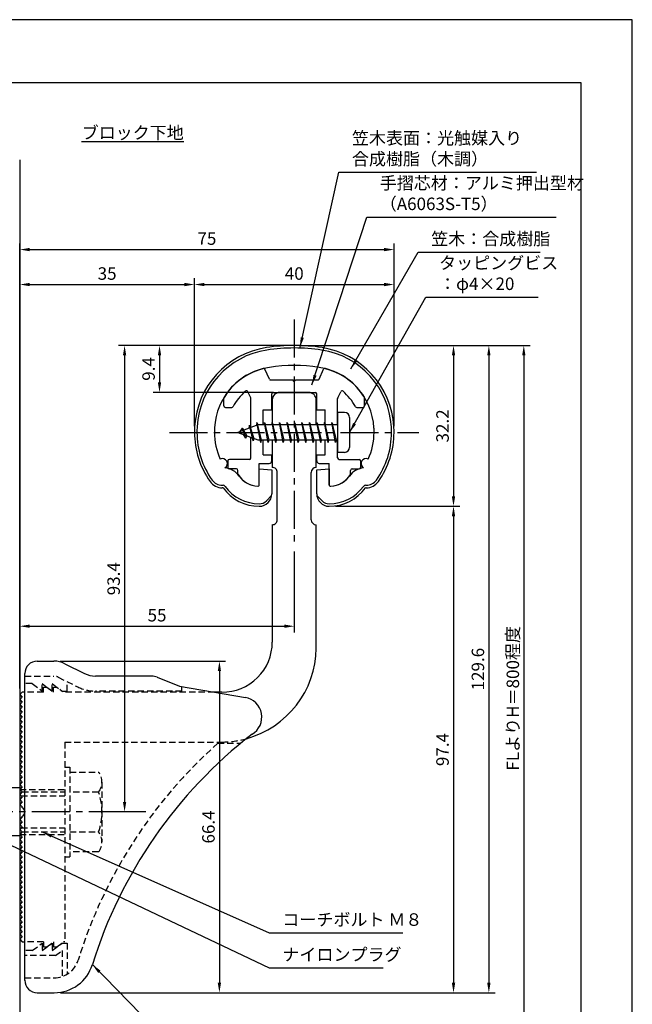
# Model space of a CAD drawing. Extents: x 0 to 210, y 0 to 297.
# Drawn here: x 87 to 210, y 100 to 297 of the extents above; entities that cross this region are included whole.
import ezdxf

# ---------------------------------------------------------------- set-up
doc = ezdxf.new("R2010")
doc.units = 0
doc.header["$LTSCALE"] = 0.4
for name, pattern in [('CENTER2', [28.575, 19.05, -3.175, 3.175, -3.175]), ('HIDDEN2', [4.7625, 3.175, -1.5875]), ('破線', [2.76, 1.04, -1.72])]:
    doc.linetypes.add(name, pattern=pattern)
doc.layers.get('DEFPOINTS').update_dxf_attribs({"linetype": 'CONTINUOUS'})
for name, color, linetype in [('BIS', 7, 'CONTINUOUS'), ('CENTER', 6, 'CENTER2'), ('COVER', 140, 'CONTINUOUS'), ('COVER_HIDDEN_', 140, 'HIDDEN2'), ('DIMS', 1, 'CONTINUOUS'), ('GENKYO', 3, 'CONTINUOUS'), ('HIDDEN', 9, 'HIDDEN2'), ('MODEL', 7, 'CONTINUOUS'), ('SHINZAI', 7, 'CONTINUOUS'), ('TEXT', 7, 'CONTINUOUS'), ('TITLE', 7, 'CONTINUOUS'), ('ZYUSHI', 7, 'CONTINUOUS')]:
    doc.layers.add(name, color=color, linetype=linetype)
doc.styles.add('DIMS', font='romans.shx', dxfattribs={"width": 0.75, "bigfont": 'bigfont.shx'})
doc.styles.get("Standard").update_dxf_attribs({"font": 'romans.shx', "bigfont": 'bigfont.shx'})
doc.dimstyles.new('DIMS', dxfattribs={"dimscale": 0, "dimtxt": 2.5, "dimasz": 2, "dimexe": 1.25, "dimexo": 1.25, "dimtad": 1, "dimtxsty": 'DIMS', "dimcen": 0, "dimclrt": 7, "dimazin": 3, "dimtfac": 1, "dimtmove": 0, "dimatfit": 3})
doc.dimstyles.new('DIMS2', dxfattribs={"dimscale": 2, "dimtxt": 2.5, "dimasz": 2, "dimexe": 1, "dimexo": 1, "dimtad": 1, "dimtxsty": 'DIMS', "dimcen": 0, "dimclrt": 7, "dimazin": 3, "dimtfac": 1, "dimtix": 1, "dimtmove": 0, "dimatfit": 3})

# ---------------------------------------------------------------- blocks, each defined once
blk = doc.blocks.new('*D11')
at = {"layer": 'DEFPOINTS', "color": 0}
for p in [(142.25, 191.77), (142.25, 175.56), (87.25, 161.87)]:
    blk.add_point(p, dxfattribs=at)
at = {"layer": 'DIMS', "color": 0}
for p, q in [((142.25, 190.52), (142.25, 174.31)), ((87.25, 163.12), (87.25, 176.81)), ((89.25, 175.56), (140.25, 175.56))]:
    blk.add_line(p, q, dxfattribs=at)
for points in [[(89.25, 175.9), (89.25, 175.23), (87.25, 175.56)], [(140.25, 175.9), (140.25, 175.23), (142.25, 175.56)]]:
    blk.add_solid(points, dxfattribs=at)
at = {"layer": 'DIMS', "color": 7, "insert": (114.75, 177.44), "char_height": 2.5, "attachment_point": 5, "style": 'DIMS'}
blk.add_mtext('55', dxfattribs=at)
blk = doc.blocks.new('*D12')
at = {"layer": 'DEFPOINTS', "color": 0}
for p in [(94.07, 168.57), (94.16, 102.17), (127.25, 102.17)]:
    blk.add_point(p, dxfattribs=at)
at = {"layer": 'DIMS', "color": 0}
for p, q in [((95.32, 168.57), (128.5, 168.57)), ((127.25, 166.57), (127.25, 104.17)), ((95.41, 102.17), (128.5, 102.17))]:
    blk.add_line(p, q, dxfattribs=at)
for points in [[(126.92, 166.57), (127.58, 166.57), (127.25, 168.57)], [(126.92, 104.17), (127.58, 104.17), (127.25, 102.17)]]:
    blk.add_solid(points, dxfattribs=at)
at = {"layer": 'DIMS', "color": 7, "insert": (125.38, 135.37), "char_height": 2.5, "attachment_point": 5, "rotation": 90, "style": 'DIMS'}
blk.add_mtext('66.4', dxfattribs=at)
blk = doc.blocks.new('*D2')
at = {"layer": 'DEFPOINTS', "color": 0}
for p in [(162.25, 250.97), (162.25, 214.37), (87.25, 161.87)]:
    blk.add_point(p, dxfattribs=at)
at = {"layer": 'DIMS', "color": 0}
for p, q in [((87.25, 163.12), (87.25, 252.22)), ((89.25, 250.97), (160.25, 250.97)), ((162.25, 215.62), (162.25, 252.22))]:
    blk.add_line(p, q, dxfattribs=at)
for points in [[(89.25, 251.31), (89.25, 250.64), (87.25, 250.97)], [(160.25, 251.31), (160.25, 250.64), (162.25, 250.97)]]:
    blk.add_solid(points, dxfattribs=at)
at = {"layer": 'DIMS', "color": 7, "insert": (124.75, 252.85), "char_height": 2.5, "attachment_point": 5, "style": 'DIMS'}
blk.add_mtext('75', dxfattribs=at)
blk = doc.blocks.new('*D3')
at = {"layer": 'DEFPOINTS', "color": 0}
for p in [(142.25, 231.77), (108.25, 138.37), (113.75, 138.37)]:
    blk.add_point(p, dxfattribs=at)
at = {"layer": 'DIMS', "color": 0}
for p, q in [((141, 231.77), (107, 231.77)), ((108.25, 229.77), (108.25, 140.37)), ((112.5, 138.37), (107, 138.37))]:
    blk.add_line(p, q, dxfattribs=at)
for points in [[(107.92, 229.77), (108.58, 229.77), (108.25, 231.77)], [(107.92, 140.37), (108.58, 140.37), (108.25, 138.37)]]:
    blk.add_solid(points, dxfattribs=at)
at = {"layer": 'DIMS', "color": 7, "insert": (106.38, 185.07), "char_height": 2.5, "attachment_point": 5, "rotation": 90, "style": 'DIMS'}
blk.add_mtext('93.4', dxfattribs=at)
blk = doc.blocks.new('*D4')
at = {"layer": 'DEFPOINTS', "color": 0}
for p in [(142.25, 231.77), (87.25, 92.5), (188.25, 92.5)]:
    blk.add_point(p, dxfattribs=at)
at = {"layer": 'DIMS', "color": 0}
for p, q in [((143.5, 231.77), (189.5, 231.77)), ((188.25, 229.77), (188.25, 92.5))]:
    blk.add_line(p, q, dxfattribs=at)
blk.add_solid([(187.92, 229.77), (188.58, 229.77), (188.25, 231.77)], dxfattribs=at)
at = {"layer": 'DIMS', "color": 7, "insert": (186.38, 161.13), "char_height": 2.5, "attachment_point": 5, "rotation": 90, "style": 'DIMS'}
blk.add_mtext('FLよりH＝800程度', dxfattribs=at)
blk = doc.blocks.new('_NONE')
blk = doc.blocks.new('*D5')
at = {"layer": 'DEFPOINTS', "color": 0}
for p in [(142.25, 231.77), (94.16, 102.17), (181.25, 102.17)]:
    blk.add_point(p, dxfattribs=at)
at = {"layer": 'DIMS', "color": 0}
for p, q in [((143.5, 231.77), (182.5, 231.77)), ((181.25, 229.77), (181.25, 104.17)), ((95.41, 102.17), (182.5, 102.17))]:
    blk.add_line(p, q, dxfattribs=at)
for points in [[(180.92, 229.77), (181.58, 229.77), (181.25, 231.77)], [(180.92, 104.17), (181.58, 104.17), (181.25, 102.17)]]:
    blk.add_solid(points, dxfattribs=at)
at = {"layer": 'DIMS', "color": 7, "insert": (179.38, 166.97), "char_height": 2.5, "attachment_point": 5, "rotation": 90, "style": 'DIMS'}
blk.add_mtext('129.6', dxfattribs=at)
blk = doc.blocks.new('*D6')
at = {"layer": 'DEFPOINTS', "color": 0}
for p in [(162.25, 243.97), (122.25, 214.37), (162.25, 214.37)]:
    blk.add_point(p, dxfattribs=at)
at = {"layer": 'DIMS', "color": 0}
for p, q in [((122.25, 215.62), (122.25, 245.22)), ((162.25, 215.62), (162.25, 245.22)), ((124.25, 243.97), (160.25, 243.97))]:
    blk.add_line(p, q, dxfattribs=at)
for points in [[(124.25, 244.31), (124.25, 243.64), (122.25, 243.97)], [(160.25, 244.31), (160.25, 243.64), (162.25, 243.97)]]:
    blk.add_solid(points, dxfattribs=at)
at = {"layer": 'DIMS', "color": 7, "insert": (142.25, 245.85), "char_height": 2.5, "attachment_point": 5, "style": 'DIMS'}
blk.add_mtext('40', dxfattribs=at)
blk = doc.blocks.new('*D7')
at = {"layer": 'DEFPOINTS', "color": 0}
for p in [(142.25, 231.77), (115.25, 222.37), (139.35, 222.37)]:
    blk.add_point(p, dxfattribs=at)
at = {"layer": 'DIMS', "color": 0}
for p, q in [((141, 231.77), (114, 231.77)), ((115.25, 229.77), (115.25, 224.37)), ((138.1, 222.37), (114, 222.37))]:
    blk.add_line(p, q, dxfattribs=at)
for points in [[(114.92, 229.77), (115.58, 229.77), (115.25, 231.77)], [(114.92, 224.37), (115.58, 224.37), (115.25, 222.37)]]:
    blk.add_solid(points, dxfattribs=at)
at = {"layer": 'DIMS', "color": 7, "insert": (113.38, 227.07), "char_height": 2.5, "attachment_point": 5, "rotation": 90, "style": 'DIMS'}
blk.add_mtext('9.4', dxfattribs=at)
blk = doc.blocks.new('*D8')
at = {"layer": 'DEFPOINTS', "color": 0}
for p in [(122.25, 243.97), (122.25, 214.37), (87.25, 161.87)]:
    blk.add_point(p, dxfattribs=at)
at = {"layer": 'DIMS', "color": 0}
for p, q in [((87.25, 163.12), (87.25, 245.22)), ((122.25, 215.62), (122.25, 245.22)), ((89.25, 243.97), (120.25, 243.97))]:
    blk.add_line(p, q, dxfattribs=at)
for points in [[(89.25, 244.31), (89.25, 243.64), (87.25, 243.97)], [(120.25, 244.31), (120.25, 243.64), (122.25, 243.97)]]:
    blk.add_solid(points, dxfattribs=at)
at = {"layer": 'DIMS', "color": 7, "insert": (104.75, 245.85), "char_height": 2.5, "attachment_point": 5, "style": 'DIMS'}
blk.add_mtext('35', dxfattribs=at)
blk = doc.blocks.new('*D9')
at = {"layer": 'DEFPOINTS', "color": 0}
for p in [(149.25, 199.57), (94.16, 102.17), (174.17, 102.17)]:
    blk.add_point(p, dxfattribs=at)
at = {"layer": 'DIMS', "color": 0}
for p, q in [((150.5, 199.57), (175.42, 199.57)), ((174.17, 197.57), (174.17, 104.17)), ((95.41, 102.17), (175.42, 102.17))]:
    blk.add_line(p, q, dxfattribs=at)
for points in [[(173.83, 197.57), (174.5, 197.57), (174.17, 199.57)], [(173.83, 104.17), (174.5, 104.17), (174.17, 102.17)]]:
    blk.add_solid(points, dxfattribs=at)
at = {"layer": 'DIMS', "color": 7, "insert": (172.29, 150.87), "char_height": 2.5, "attachment_point": 5, "rotation": 90, "style": 'DIMS'}
blk.add_mtext('97.4', dxfattribs=at)
blk = doc.blocks.new('*D10')
at = {"layer": 'DEFPOINTS', "color": 0}
for p in [(142.25, 231.77), (149.25, 199.57), (174.17, 199.57)]:
    blk.add_point(p, dxfattribs=at)
at = {"layer": 'DIMS', "color": 0}
for p, q in [((143.5, 231.77), (175.42, 231.77)), ((174.17, 229.77), (174.17, 201.57)), ((150.5, 199.57), (175.42, 199.57))]:
    blk.add_line(p, q, dxfattribs=at)
for points in [[(173.83, 229.77), (174.5, 229.77), (174.17, 231.77)], [(173.83, 201.57), (174.5, 201.57), (174.17, 199.57)]]:
    blk.add_solid(points, dxfattribs=at)
at = {"layer": 'DIMS', "color": 7, "insert": (172.29, 215.67), "char_height": 2.5, "attachment_point": 5, "rotation": 90, "style": 'DIMS'}
blk.add_mtext('32.2', dxfattribs=at)

msp = doc.modelspace()

# ---------------------------------------------------------------- linework, layer by layer
at = {"layer": 'BIS'}
for p, q in [((150.95, 218.371758), (150.95, 210.371758)), ((152.35, 218.371758), (150.95, 218.371758)), ((153.35, 217.371758), (153.35, 211.371758)), ((134.95, 215.871758), (130.95, 214.371758)), ((131.8, 215.2245082), (131.375, 214.531133)), ((131.8, 215.2245082), (132.1531747, 214.8229485)), ((132.55, 213.2377577), (131.8, 215.2245082)), ((131.8, 215.2245082), (132.6914945, 213.7186976)), ((133.3, 215.7870082), (133.1234127, 215.1867877)), ((134.05, 212.6752577), (133.3, 215.7870082)), ((133.3, 215.7870082), (133.5360743, 215.3415359)), ((133.3, 215.7870082), (134.1482769, 213.1724041)), ((134.7744383, 216.3399226), (134.6604241, 215.763167)), ((135.55, 212.371758), (134.7744383, 216.3399226)), ((134.7744383, 216.3399226), (135.64375, 212.871758)), ((134.8, 216.2091359), (134.9377144, 215.871758)), ((150.95, 215.871758), (134.95, 215.871758)), ((136.3, 216.371758), (136.20625, 215.871758)), ((137.05, 212.371758), (136.3, 216.371758)), ((136.3, 216.371758), (137.14375, 212.871758)), ((136.3, 216.371758), (136.4875, 215.871758)), ((137.8, 216.371758), (137.70625, 215.871758)), ((138.55, 212.371758), (137.8, 216.371758)), ((137.8, 216.371758), (137.9875, 215.871758)), ((137.8, 216.371758), (138.64375, 212.871758)), ((139.3, 216.371758), (139.20625, 215.871758)), ((140.05, 212.371758), (139.3, 216.371758)), ((139.3, 216.371758), (139.4875, 215.871758)), ((139.3, 216.371758), (140.14375, 212.871758)), ((140.8, 216.371758), (140.70625, 215.871758)), ((140.8, 216.371758), (140.9875, 215.871758)), ((140.8, 216.371758), (141.64375, 212.871758)), ((141.55, 212.371758), (140.8, 216.371758)), ((142.3, 216.371758), (142.20625, 215.871758)), ((143.05, 212.371758), (142.3, 216.371758)), ((142.3, 216.371758), (142.4875, 215.871758)), ((142.3, 216.371758), (143.14375, 212.871758)), ((143.8, 216.371758), (143.70625, 215.871758)), ((144.55, 212.371758), (143.8, 216.371758)), ((143.8, 216.371758), (143.9875, 215.871758)), ((143.8, 216.371758), (144.64375, 212.871758)), ((145.3, 216.371758), (145.20625, 215.871758)), ((146.05, 212.371758), (145.3, 216.371758)), ((145.3, 216.371758), (145.4875, 215.871758)), ((145.3, 216.371758), (146.14375, 212.871758)), ((146.8, 216.371758), (146.70625, 215.871758)), ((147.55, 212.371758), (146.8, 216.371758)), ((146.8, 216.371758), (146.9875, 215.871758)), ((146.8, 216.371758), (147.64375, 212.871758)), ((148.3, 216.371758), (148.20625, 215.871758)), ((148.3, 216.371758), (149.14375, 212.871758)), ((149.05, 212.371758), (148.3, 216.371758)), ((148.3, 216.371758), (148.4875, 215.871758)), ((149.8, 216.371758), (149.70625, 215.871758)), ((150.55, 212.371758), (149.8, 216.371758)), ((149.8, 216.371758), (149.9875, 215.871758)), ((149.8, 216.371758), (150.64375, 212.871758)), ((130.95, 214.371758), (134.95, 212.871758)), ((132.55, 213.2377577), (132.0803429, 213.9478794)), ((132.6914945, 213.7186976), (132.55, 213.2377577)), ((133.7670111, 213.3153788), (134.05, 212.6752577)), ((134.1482769, 213.1724041), (134.05, 212.6752577)), ((134.95, 212.871758), (150.95, 212.871758)), ((135.3625, 212.871758), (135.55, 212.371758)), ((135.64375, 212.871758), (135.55, 212.371758)), ((136.8625, 212.871758), (137.05, 212.371758)), ((137.14375, 212.871758), (137.05, 212.371758)), ((138.3625, 212.871758), (138.55, 212.371758)), ((138.64375, 212.871758), (138.55, 212.371758)), ((139.8625, 212.871758), (140.05, 212.371758)), ((140.14375, 212.871758), (140.05, 212.371758)), ((141.3625, 212.871758), (141.55, 212.371758)), ((141.64375, 212.871758), (141.55, 212.371758)), ((142.8625, 212.871758), (143.05, 212.371758)), ((143.14375, 212.871758), (143.05, 212.371758)), ((144.3625, 212.871758), (144.55, 212.371758)), ((144.64375, 212.871758), (144.55, 212.371758)), ((145.8625, 212.871758), (146.05, 212.371758)), ((146.14375, 212.871758), (146.05, 212.371758)), ((147.3625, 212.871758), (147.55, 212.371758)), ((147.64375, 212.871758), (147.55, 212.371758)), ((148.8625, 212.871758), (149.05, 212.371758)), ((149.14375, 212.871758), (149.05, 212.371758)), ((150.3625, 212.871758), (150.55, 212.371758)), ((150.64375, 212.871758), (150.55, 212.371758)), ((152.35, 210.371758), (150.95, 210.371758)), ((87.25, 143.1757348), (75.6785152, 143.1757348)), ((87.25, 143.1757348), (87.25, 133.5757348)), ((87.25, 133.5757348), (75.6785152, 133.5757348))]:
    msp.add_line(p, q, dxfattribs=at)
for centre, start, end in [((152.35, 217.371758), 0, 90), ((152.35, 211.371758), 270, 0)]:
    msp.add_arc(centre, 1, start, end, dxfattribs=at)
at = {"layer": 'CENTER'}
for p, q in [((142.25, 236.971758), (142.25, 191.7704926)), ((117.25, 214.371758), (167.25, 214.371758)), ((108.7162678, 138.3704926), (32.25, 138.375))]:
    msp.add_line(p, q, dxfattribs=at)
at = {"layer": 'COVER'}
for p, q in [((90.75, 168.571758), (94.0696601, 168.571758)), ((96.3057281, 168.0438939), (100.1942719, 166.099622)), ((88.25, 104.621758), (88.25, 166.121758)), ((113.6722528, 165.571758), (102.4303399, 165.571758)), ((114.7864248, 165.3571881), (119.25, 163.571758)), ((119.25, 163.571758), (132.4486177, 161.3102772)), ((90.75, 102.171758), (94.1578132, 102.171758))]:
    msp.add_line(p, q, dxfattribs=at)
for centre, radius, start, end in [((90.75, 166.071758), 2.5, 90, 180), ((94.0696601, 163.571758), 5, 63.434948823, 90), ((102.4303399, 170.571758), 5, 243.434948823, 270), ((113.6722528, 162.571758), 3, 68.198590514, 90), ((131.75, 157.371758), 4, 300.631256505, 80.066539211), ((190.9773848, 80.1135294), 93.3781425, 127.766786244, 162.746944307), ((94.1578132, 110.171758), 8, 270, 342.820190913), ((90.75, 104.671758), 2.5, 180, 270)]:
    msp.add_arc(centre, radius, start, end, dxfattribs=at)
at = {"layer": 'COVER_HIDDEN_'}
for p, q in [((88.25, 165.571758), (94.0696601, 165.571758)), ((89.75, 164.071758), (88.25, 164.071758)), ((89.75, 164.071758), (91.75, 162.571758)), ((91.75, 162.571758), (91.75, 164.071758)), ((91.75, 164.071758), (93.75, 162.571758)), ((93.75, 162.571758), (93.75, 164.071758)), ((93.75, 164.071758), (95.75, 162.571758)), ((94.9640873, 165.3606124), (98.8526311, 163.4163405)), ((96.75, 162.571758), (96.75, 164.467656)), ((95.75, 162.571758), (96.75, 162.571758)), ((119.75, 162.571758), (102.4303399, 162.571758)), ((119.75, 162.571758), (119.75, 163.4841931)), ((126.9163791, 152.121758), (131.5263901, 152.121758)), ((89.75, 110.621758), (88.25, 110.621758)), ((89.75, 110.621758), (91.75, 112.121758)), ((91.75, 110.621758), (93.75, 112.121758)), ((91.75, 112.121758), (91.75, 110.621758)), ((93.75, 110.621758), (95.75, 112.121758)), ((93.75, 112.121758), (93.75, 110.621758)), ((94.4166667, 109.621758), (95.75, 110.621758)), ((95.75, 112.121758), (96.75, 112.121758)), ((95.75, 110.621758), (95.75, 105.4320384)), ((96.75, 112.121758), (96.75, 105.8961799)), ((94.4166667, 109.621758), (88.25, 109.621758)), ((88.25, 105.171758), (94.1578132, 105.171758))]:
    msp.add_line(p, q, dxfattribs=at)
at = {"layer": 'COVER_HIDDEN_', "linetype": '破線'}
msp.add_arc((94.0696601, 163.571758), 2, 63.434948823, 90, dxfattribs=at)
at = {"layer": 'COVER_HIDDEN_'}
for centre, radius, start, end in [((102.4303399, 170.571758), 8, 243.434948823, 270), ((190.9773848, 80.1135294), 96.3781425, 131.656525082, 162.746944307), ((94.1578132, 110.171758), 5, 270, 342.820190913)]:
    msp.add_arc(centre, radius, start, end, dxfattribs=at)
at = {"layer": 'DEFPOINTS'}
msp.add_lwpolyline([(0, 0), (210, 0), (210, 297), (0, 297)], close=True, dxfattribs=at)
at = {"layer": 'GENKYO'}
for p, q in [((87.25, 268.9181421), (87.25, 143.1704926)), ((87.25, 133.5704926), (87.25, 87.5))]:
    msp.add_line(p, q, dxfattribs=at)
at = {"layer": 'HIDDEN'}
for p, q in [((92, 162.371758), (88.25, 162.371758)), ((92, 162.371758), (92, 163.371758)), ((92, 163.371758), (92.6666667, 163.371758)), ((92.6666667, 163.371758), (94, 162.371758)), ((94, 162.371758), (94, 163.371758)), ((94, 163.371758), (94.6666667, 163.371758)), ((126.2535267, 162.371758), (96, 162.371758)), ((96.25, 152.371758), (127.75, 152.371758)), ((96.25, 152.371758), (96.25, 112.371758)), ((96.25, 147.3672506), (97.25, 147.3672506)), ((97.25, 147.3672506), (97.25, 129.3672506)), ((97.25, 146.3672506), (103.0299763, 146.3672506)), ((103.7162678, 144.3672506), (103.7162678, 132.3672506)), ((87.25, 142.871758), (96.25, 142.871758)), ((87.75, 142.371758), (96.25, 142.371758)), ((103.0299763, 142.3672506), (97.25, 142.3672506)), ((87.55, 141.571758), (96.25, 141.571758)), ((87.55, 135.171758), (96.25, 135.171758)), ((87.7493649, 134.371758), (96.25, 134.371758)), ((97.25, 134.3672506), (103.0299763, 134.3672506)), ((87.25, 133.871758), (96.25, 133.871758)), ((103.0299763, 130.3672506), (97.25, 130.3672506)), ((96.25, 129.3672506), (97.25, 129.3672506)), ((92, 112.371758), (88.25, 112.371758)), ((92, 112.371758), (92, 111.371758)), ((92.6666667, 111.371758), (94, 112.371758)), ((94, 112.371758), (94, 111.371758)), ((94.6666667, 111.371758), (96, 112.371758)), ((96.25, 112.371758), (96, 112.371758)), ((92, 111.371758), (92.6666667, 111.371758)), ((94, 111.371758), (94.6666667, 111.371758))]:
    msp.add_line(p, q, dxfattribs=at)
at = {"layer": 'HIDDEN', "linetype": '破線'}
msp.add_line((94.6666667, 163.371758), (96, 162.371758), dxfattribs=at)
at = {"layer": 'HIDDEN'}
for centre, radius, start, end in [((127.65105, 171.3715003), 19, 270.298391888, 285.292589072), ((100.4589085, 144.3672506), 3.2573593, 322.121120508, 37.878879492), ((91.7162678, 138.3672506), 12, 340.528779365, 19.471220635), ((100.4589085, 132.3672506), 3.2573593, 322.121120508, 37.878879492)]:
    msp.add_arc(centre, radius, start, end, dxfattribs=at)
at = {"layer": 'MODEL'}
for p, q in [((137.85, 220.871758), (137.85, 215.871758)), ((145.15, 222.371758), (139.35, 222.371758)), ((146.65, 215.871758), (146.65, 220.871758)), ((137.85, 212.871758), (137.85, 207.371758)), ((146.65, 207.371758), (146.65, 212.871758)), ((138.8501219, 196.876525), (138.8501219, 206.371758)), ((145.6501219, 196.876525), (145.6501219, 206.371758)), ((137.85, 195.876525), (137.85, 172.371758)), ((146.65, 171.171758), (146.65, 195.876525)), ((87.75, 162.371758), (87.25, 161.871758)), ((87.25, 161.871758), (87.75, 161.371758)), ((88.25, 162.371758), (87.75, 162.371758)), ((127.75, 162.371758), (126.2535267, 162.371758)), ((87.75, 161.371758), (87.25, 160.871758)), ((87.25, 160.871758), (87.75, 160.371758)), ((87.75, 160.371758), (87.25, 159.871758)), ((87.25, 159.871758), (87.75, 159.371758)), ((87.75, 159.371758), (87.25, 158.871758)), ((87.25, 158.871758), (87.75, 158.371758)), ((87.75, 158.371758), (87.25, 157.871758)), ((87.25, 157.871758), (87.75, 157.371758)), ((87.75, 157.371758), (87.25, 156.871758)), ((87.25, 156.871758), (87.75, 156.371758)), ((87.75, 156.371758), (87.25, 155.871758)), ((87.25, 155.871758), (87.75, 155.371758)), ((87.75, 155.371758), (87.25, 154.871758)), ((87.25, 154.871758), (87.75, 154.371758)), ((87.75, 154.371758), (87.25, 153.871758)), ((87.25, 153.871758), (87.75, 153.371758)), ((87.75, 153.371758), (87.25, 152.871758)), ((87.25, 152.871758), (87.75, 152.371758)), ((87.75, 152.371758), (87.25, 151.871758)), ((87.25, 151.871758), (87.75, 151.371758)), ((87.75, 151.371758), (87.25, 150.871758)), ((87.25, 150.871758), (87.75, 150.371758)), ((87.75, 150.371758), (87.25, 149.871758)), ((87.25, 149.871758), (87.75, 149.371758)), ((87.75, 149.371758), (87.25, 148.871758)), ((87.25, 148.871758), (87.75, 148.371758)), ((87.75, 148.371758), (87.25, 147.871758)), ((87.25, 147.871758), (87.75, 147.371758)), ((87.75, 147.371758), (87.25, 146.871758)), ((87.25, 146.871758), (87.75, 146.371758)), ((87.75, 146.371758), (87.25, 145.871758)), ((87.25, 145.871758), (87.75, 145.371758)), ((87.75, 145.371758), (87.25, 144.871758)), ((87.25, 144.871758), (87.75, 144.371758)), ((87.75, 144.371758), (87.25, 143.871758)), ((87.25, 143.871758), (87.75, 143.371758)), ((87.75, 143.371758), (87.25, 142.871758)), ((87.25, 142.871758), (87.75, 142.371758)), ((87.75, 142.371758), (87.25, 141.871758)), ((87.25, 141.871758), (87.75, 141.371758)), ((87.75, 141.371758), (87.25, 140.871758)), ((87.25, 140.871758), (87.75, 140.371758)), ((87.75, 140.371758), (87.25, 139.871758)), ((87.25, 139.871758), (87.75, 139.371758)), ((87.75, 139.371758), (87.6614378, 139.2831958)), ((87.75, 137.371758), (87.25, 136.871758)), ((87.25, 136.871758), (87.75, 136.371758)), ((87.75, 136.371758), (87.25, 135.871758)), ((87.6614378, 137.4603202), (87.75, 137.371758)), ((87.25, 135.871758), (87.75, 135.371758)), ((87.75, 135.371758), (87.25, 134.871758)), ((87.25, 134.871758), (87.75, 134.371758)), ((87.75, 134.371758), (87.25, 133.871758)), ((87.25, 133.871758), (87.75, 133.371758)), ((87.75, 133.371758), (87.25, 132.871758)), ((87.25, 132.871758), (87.75, 132.371758)), ((87.75, 132.371758), (87.25, 131.871758)), ((87.25, 131.871758), (87.75, 131.371758)), ((87.75, 131.371758), (87.25, 130.871758)), ((87.25, 130.871758), (87.75, 130.371758)), ((87.75, 130.371758), (87.25, 129.871758)), ((87.25, 129.871758), (87.75, 129.371758)), ((87.75, 129.371758), (87.25, 128.871758)), ((87.25, 128.871758), (87.75, 128.371758)), ((87.75, 128.371758), (87.25, 127.871758)), ((87.25, 127.871758), (87.75, 127.371758)), ((87.75, 127.371758), (87.25, 126.871758)), ((87.25, 126.871758), (87.75, 126.371758)), ((87.75, 126.371758), (87.25, 125.871758)), ((87.25, 125.871758), (87.75, 125.371758)), ((87.75, 125.371758), (87.25, 124.871758)), ((87.25, 124.871758), (87.75, 124.371758)), ((87.75, 124.371758), (87.25, 123.871758)), ((87.25, 123.871758), (87.75, 123.371758)), ((87.75, 123.371758), (87.25, 122.871758)), ((87.25, 122.871758), (87.75, 122.371758)), ((87.75, 122.371758), (87.25, 121.871758)), ((87.25, 121.871758), (87.75, 121.371758)), ((87.75, 121.371758), (87.25, 120.871758)), ((87.25, 120.871758), (87.75, 120.371758)), ((87.75, 120.371758), (87.25, 119.871758)), ((87.25, 119.871758), (87.75, 119.371758)), ((87.75, 119.371758), (87.25, 118.871758)), ((87.25, 118.871758), (87.75, 118.371758)), ((87.75, 118.371758), (87.25, 117.871758)), ((87.25, 117.871758), (87.75, 117.371758)), ((87.75, 117.371758), (87.25, 116.871758)), ((87.25, 116.871758), (87.75, 116.371758)), ((87.75, 116.371758), (87.25, 115.871758)), ((87.25, 115.871758), (87.75, 115.371758)), ((87.75, 115.371758), (87.25, 114.871758)), ((87.25, 114.871758), (87.75, 114.371758)), ((87.75, 114.371758), (87.25, 113.871758)), ((87.25, 113.871758), (87.75, 113.371758)), ((87.75, 113.371758), (87.25, 112.871758)), ((87.25, 112.871758), (87.75, 112.371758)), ((87.75, 112.371758), (88.25, 112.371758))]:
    msp.add_line(p, q, dxfattribs=at)
for centre, radius, start, end in [((139.35, 220.871758), 1.5, 90, 180), ((145.15, 220.871758), 1.5, 0, 90), ((137.8501219, 206.371758), 1, 0, 90.006982408), ((146.6501219, 206.371758), 1, 90, 180), ((137.8501219, 196.876525), 1, 269.993017592, 0), ((146.6501219, 196.876525), 1, 180, 270), ((127.85, 172.371258), 10, 269.427032584, 0.002864861), ((127.65105, 171.3715003), 19, 285.292589072, 359.397652435), ((87.25, 138.371758), 1, 294.295188945, 65.704811055)]:
    msp.add_arc(centre, radius, start, end, dxfattribs=at)
at = {"layer": 'SHINZAI'}
for p, q in [((137.2729983, 225.0449725), (136.3617744, 226.9990985)), ((147.2270017, 225.0449725), (148.1382256, 226.9990985)), ((137.5448907, 224.871758), (141.95, 224.871758)), ((142.25, 224.571758), (141.95, 224.871758)), ((142.55, 224.871758), (142.25, 224.571758)), ((142.55, 224.871758), (146.9551093, 224.871758)), ((128.15, 219.671758), (128.15, 221.2538235)), ((133.5218923, 221.2582374), (132.9451348, 222.4950979)), ((133.55, 215.346758), (133.55, 221.1314519)), ((137.75, 218.871758), (137.75, 222.071758)), ((138.05, 222.371758), (146.45, 222.371758)), ((146.75, 218.871758), (146.75, 222.071758)), ((150.95, 215.871758), (150.95, 221.1314519)), ((150.9781077, 221.2582374), (151.5548652, 222.4950979)), ((156.35, 219.671758), (156.35, 221.2538235)), ((128.45, 219.371758), (129.730021, 219.371758)), ((136.05, 215.871758), (136.05, 218.871758)), ((136.05, 218.871758), (137.75, 218.871758)), ((146.75, 218.871758), (148.45, 218.871758)), ((148.45, 215.871758), (148.45, 218.871758)), ((154.769979, 219.371758), (156.05, 219.371758)), ((133.55, 209.271758), (133.55, 213.396758)), ((136.05, 209.871758), (136.05, 212.871758)), ((148.45, 209.871758), (148.45, 212.871758)), ((150.95, 209.271758), (150.95, 212.871758)), ((133.25, 208.971758), (129.25, 208.971758)), ((136.05, 209.871758), (137.75, 209.871758)), ((137.75, 208.671758), (137.75, 209.871758)), ((146.75, 209.871758), (148.45, 209.871758)), ((146.75, 208.671758), (146.75, 209.871758)), ((151.25, 208.971758), (155.25, 208.971758)), ((128.95, 208.671758), (128.95, 207.371758)), ((130.65, 207.071758), (129.25, 207.071758)), ((135.25, 203.8813422), (135.25, 208.171758)), ((135.25, 208.171758), (137.25, 208.171758)), ((147.25, 208.171758), (149.25, 208.171758)), ((149.25, 203.8813422), (149.25, 208.171758)), ((153.85, 207.071758), (155.25, 207.071758)), ((155.55, 208.671758), (155.55, 207.371758)), ((130.95, 206.1039654), (130.95, 206.771758)), ((153.55, 206.1039654), (153.55, 206.771758))]:
    msp.add_line(p, q, dxfattribs=at)
for centre, radius, start, end in [((139.25, 214.571758), 13, 104.408180956, 148.254516299), ((136.0898821, 226.872313), 0.3, 25, 104.408180956), ((148.4101179, 226.872313), 0.3, 75.591819044, 155), ((145.25, 214.571758), 13, 31.745483701, 75.591819044), ((137.5448907, 225.171758), 0.3, 205, 270), ((146.9551093, 225.171758), 0.3, 270, 335), ((128.45, 221.2538235), 0.3, 148.254516299, 180), ((139.25, 214.571758), 10.5, 130.149193834, 151.82135726), ((132.6732425, 222.3683124), 0.3, 25, 130.149193834), ((133.25, 221.1314519), 0.3, 0, 25), ((138.05, 222.071758), 0.3, 90, 180), ((146.45, 222.071758), 0.3, 0, 90), ((151.25, 221.1314519), 0.3, 155, 180), ((151.8267575, 222.3683124), 0.3, 49.850806166, 155), ((145.25, 214.571758), 10.5, 28.17864274, 49.850806166), ((156.05, 221.2538235), 0.3, 0, 31.745483701), ((128.45, 219.671758), 0.3, 180, 270), ((129.730021, 219.671758), 0.3, 270, 331.82135726), ((154.769979, 219.671758), 0.3, 208.17864274, 270), ((156.05, 219.671758), 0.3, 270, 0), ((129.25, 208.671758), 0.3, 90, 180), ((133.25, 209.271758), 0.3, 270, 0), ((151.25, 209.271758), 0.3, 180, 270), ((155.25, 208.671758), 0.3, 0, 90), ((129.25, 207.371758), 0.3, 180, 270), ((130.65, 206.771758), 0.3, 0, 90), ((137.25, 208.671758), 0.5, 270, 0), ((147.25, 208.671758), 0.5, 180, 270), ((153.85, 206.771758), 0.3, 90, 180), ((155.25, 207.371758), 0.3, 270, 0), ((131.25, 206.1039654), 0.3, 180, 211.672433426), ((135.25, 208.571758), 5, 211.672433426, 266.340334649), ((149.25, 208.571758), 5, 273.659665351, 328.327566574), ((153.25, 206.1039654), 0.3, 328.327566574, 360), ((134.95, 203.8813422), 0.3, 266.340334649, 0), ((149.55, 203.8813422), 0.3, 180, 273.659665351)]:
    msp.add_arc(centre, radius, start, end, dxfattribs=at)
at = {"layer": 'TITLE'}
msp.add_lwpolyline([(20, 12.625), (199.75, 12.625), (199.75, 284.375), (20, 284.375)], close=True, dxfattribs=at)
at = {"layer": 'ZYUSHI'}
for p, q in [((135.2499836, 203.8813422), (135.2499836, 207.071758)), ((135.2499836, 207.071758), (137.7499836, 206.871758)), ((146.7499836, 206.871758), (149.2499836, 207.071758)), ((149.2499836, 207.071758), (149.2499836, 203.8813422)), ((137.7499836, 206.871758), (137.7499836, 202.071758)), ((146.7499836, 202.071758), (146.7499836, 206.871758)), ((127.8311715, 203.771758), (127.9760895, 203.771758)), ((127.9760895, 203.271758), (127.8311715, 203.271758)), ((156.6688276, 203.271758), (156.5239096, 203.271758)), ((156.5239416, 203.771758), (156.6688596, 203.771758)), ((136.6642291, 200.6575444), (137.7248893, 201.7182046)), ((146.7751418, 201.7182046), (147.835802, 200.6575444))]:
    msp.add_line(p, q, dxfattribs=at)
for centre, radius, start, end in [((139.2549598, 214.5439229), 17, 98.700268024, 176.710084158), ((139.2549598, 214.5439229), 16.5, 98.700268024, 176.710084158), ((142.2500156, 194.971758), 36.8, 81.299731976, 98.700268024), ((142.2500156, 194.971758), 36.3, 81.299731976, 98.700268024), ((145.2450714, 214.5439229), 16.5, 3.289915842, 81.299731976), ((145.2450714, 214.5439229), 17, 3.289915842, 81.299731976), ((139.2549278, 214.5439229), 13, 98.700268024, 176.710084158), ((142.2499836, 194.971758), 32.8, 81.299731976, 98.700268024), ((145.2450394, 214.5439229), 13, 3.289915842, 81.299731976), ((142.2500156, 214.371758), 20, 176.710084158, 180), ((142.2500156, 214.371758), 19.5, 176.710084158, 180), ((142.2499836, 214.371758), 16, 176.710084158, 180), ((142.2499836, 214.371758), 16, 360, 3.289915842), ((142.2500156, 214.371758), 19.5, 360, 3.289915842), ((142.2500156, 214.371758), 20, 0, 3.289915842), ((139.2500156, 214.371758), 17, 180, 215.350127141), ((139.2500156, 214.371758), 16.5, 180, 215.350127141), ((139.2499836, 214.371758), 13, 180, 204.385977263), ((145.2499836, 214.371758), 13, 335.613891831, 360), ((145.2500156, 214.371758), 16.5, 324.649872859, 0), ((145.2500156, 214.371758), 17, 324.649872859, 0), ((127.8729768, 208.1180416), 1, 300, 117.593456549), ((156.6269263, 208.1180416), 1, 62.403197412, 240.000623862), ((127.9760575, 203.271758), 4, 36.078199972, 84.305178347), ((156.5239096, 203.271758), 4, 95.694821653, 143.921800028), ((135.2499836, 208.571758), 5, 216.078199972, 266.340334649), ((149.2499836, 208.571758), 5, 273.659665351, 323.921800028), ((127.8311715, 206.271758), 3, 215.350127141, 270), ((127.8311715, 206.271758), 2.5, 215.350127141, 270), ((135.2499836, 208.571758), 9, 216.078199972, 270), ((127.9760895, 203.271758), 0.5, 36.078199972, 90), ((135.2500156, 208.571758), 8.5, 216.078199972, 270), ((134.9499836, 203.8813422), 0.3, 266.340334651, 0.000000001), ((149.5499836, 203.8813422), 0.3, 180, 273.659665351), ((149.2500156, 208.571758), 8.5, 270, 323.921800028), ((149.2500156, 208.571758), 9, 270, 323.921800028), ((156.5239416, 203.271758), 0.5, 90, 143.921800028), ((156.6688276, 206.271758), 3, 270, 324.649872859), ((156.6688596, 206.271758), 2.5, 270, 324.649872859), ((135.2499836, 202.071758), 2.5, 270, 0), ((149.2499836, 202.071758), 2.5, 180, 270), ((135.2500156, 202.071758), 2, 270, 315), ((149.2500156, 202.071758), 2, 225, 270)]:
    msp.add_arc(centre, radius, start, end, dxfattribs=at)

# ---------------------------------------------------------------- texts
at = {"layer": 'DIMS', "color": 7, "char_height": 2.5, "attachment_point": 7}
for s, insert in [('笠木表面：光触媒入り\\P\u3000\u3000\u3000\u3000\u3000合成樹脂（木調）', (153.8106805, 267.096758)), ('手摺芯材：アルミ押出型材\\P\u3000\u3000\u3000（A6063S-T5）', (159.3880308, 258.096758)), ('\u3000\\P 笠木：合成樹脂', (169.6974319, 251.096758)), ('タッピングビス\\P\u3000：φ4×20', (171.2747821, 242.096758)), ('コーチボルト Ｍ８', (139.8756351, 114.7909853)), ('ナイロンプラグ', (139.8756351, 107.7909853))]:
    msp.add_mtext(s, dxfattribs=dict(at, insert=insert))
at = {"layer": 'TEXT', "insert": (109.875, 274.375), "char_height": 2.5, "attachment_point": 5}
msp.add_mtext('\\Lブロック下地', dxfattribs=at)

# ---------------------------------------------------------------- dimensions: what is measured, and where the dimension line sits
at = {"layer": 'DIMS'}
for base, p1, p2, picture, middle in [((162.25, 250.971758), (87.25, 161.871758), (162.25, 214.371758), '*D2', (124.75, 252.846758)), ((122.25, 243.971758), (87.25, 161.871758), (122.25, 214.371758), '*D8', (104.75, 245.846758)), ((162.25, 243.971758), (122.25, 214.371758), (162.25, 214.371758), '*D6', (142.25, 245.846758)), ((142.25, 175.5627432), (87.25, 161.871758), (142.25, 191.7704926), '*D11', (114.75, 177.4377432))]:
    dim = msp.add_linear_dim(base=base, p1=p1, p2=p2, dimstyle='DIMS', override={"dimscale": 1, "dimdec": 6}, dxfattribs=at)
    dim.commit()
    dim.dimension.update_dxf_attribs({"geometry": picture, "text_midpoint": middle})
dim = msp.add_linear_dim(base=(188.25, 92.496758), p1=(142.25, 231.771758), p2=(87.25, 92.496758), angle=90, text='FLよりH＝800程度', dimstyle='DIMS', override={"dimscale": 1, "dimblk2": 'NONE', "dimsah": 1, "dimse2": 1}, dxfattribs=at)
dim.commit()
dim.dimension.update_dxf_attribs({"geometry": '*D4', "text_midpoint": (186.375, 161.134258)})
for base, p1, p2, override, picture, middle in [((181.25, 102.171758), (142.25, 231.771758), (94.1578132, 102.171758), {"dimscale": 1, "dimdec": 6}, '*D5', (179.375, 166.971758)), ((108.25, 138.371758), (142.25, 231.771758), (113.7507716, 138.371758), {"dimscale": 1, "dimdec": 6}, '*D3', (106.375, 185.071758)), ((115.25, 222.371758), (142.25, 231.771758), (139.35, 222.371758), {"dimscale": 1, "dimdec": 6}, '*D7', (113.375, 227.071758)), ((174.167888, 199.571758), (142.25, 231.771758), (149.25, 199.571758), {"dimscale": 1, "dimdec": 1}, '*D10', (172.292888, 215.671758)), ((174.167888, 102.171758), (149.25, 199.571758), (94.1578132, 102.171758), {"dimscale": 1, "dimdec": 1}, '*D9', (172.292888, 150.871758)), ((127.25, 102.171758), (94.0696601, 168.571758), (94.1578132, 102.171758), {"dimscale": 1, "dimdec": 6}, '*D12', (125.375, 135.371758))]:
    dim = msp.add_linear_dim(base=base, p1=p1, p2=p2, angle=90, dimstyle='DIMS', override=override, dxfattribs=at)
    dim.commit()
    dim.dimension.update_dxf_attribs({"geometry": picture, "text_midpoint": middle})

# ---------------------------------------------------------------- leaders
at = {"layer": 'DIMS', "annotation_type": 0, "has_hookline": 1, "hookline_direction": 0}
for points, dimstyle, override, text_width in [([(143.4235895, 231.4078212), (151.1856805, 266.471758), (153.1856805, 266.471758)], 'DIMS2', {"dimscale": 1, "dimasz": 2}, 37), ([(145.8032753, 223.901137), (156.7630308, 257.471758), (158.7630308, 257.471758)], 'DIMS2', {"dimscale": 1, "dimasz": 2}, 35.3333333), ([(153.6181813, 227.0853053), (167.0724319, 250.471758), (169.0724319, 250.471758)], 'DIMS2', {"dimscale": 1, "dimasz": 2}, 21.8333333), ([(153.35, 214.371758), (168.6497821, 241.471758), (170.6497821, 241.471758)], 'DIMS2', {"dimscale": 1, "dimasz": 2}, 19.8333333), ([(91.75, 134.3704926), (137.2506351, 114.1659853), (139.2506351, 114.1659853)], 'DIMS', {"dimscale": 1}, 24.1666667), ([(81.4642576, 133.5704926), (137.2506351, 107.1659853), (139.2506351, 107.1659853)], 'DIMS', {"dimscale": 1}, 20.1666667), ([(101.8002382, 107.8030141), (122.0459343, 87.1659853), (124.0459343, 87.1659853)], 'DIMS', {"dimscale": 1}, 53.1666669)]:
    msp.add_leader(points, dimstyle=dimstyle, override=override, dxfattribs=dict(at, text_width=text_width))

doc.saveas('drawing.dxf')
